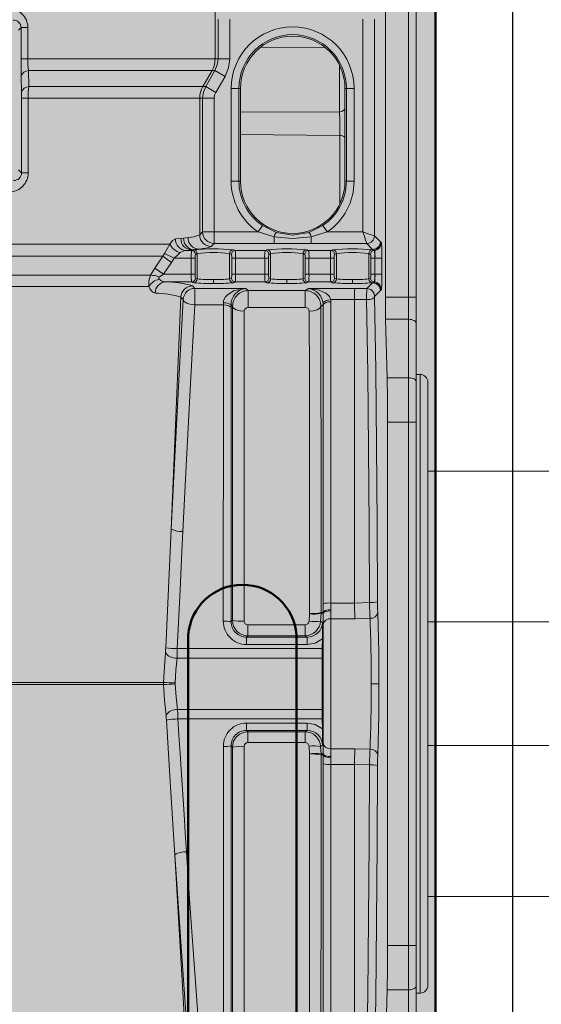
# Model space of a CAD drawing. Units: millimetres. Extents: x 68375 to 97461, y 20535 to 43826.
# Drawn here: x 89982 to 90049, y 40227 to 40355 of the extents above; entities that cross this region are included whole.
import ezdxf

# ---------------------------------------------------------------- set-up
doc = ezdxf.new("R2010")
doc.units = ezdxf.units.MM
doc.header["$LTSCALE"] = 50
doc.layers.get('0').update_dxf_attribs({"color": 1})
doc.layers.get('Defpoints').update_dxf_attribs({"color": 4})
doc.layers.add('0_Konstrukce', color=3, linetype='Continuous')
for name, color, linetype, lineweight in [('0_Koty', 153, 'Continuous', 5), ('0_Obrys', 7, 'Continuous', 50), ('0_Srafa', 8, 'Continuous', 5), ('0_Tenka', 9, 'Continuous', 5)]:
    doc.layers.add(name, color=color, linetype=linetype, lineweight=lineweight)
doc.styles.get("Standard").update_dxf_attribs({"font": 'tahoma.ttf'})
doc.dimstyles.new('PU_25', dxfattribs={"dimscale": 25, "dimtxt": 2.5, "dimasz": 2.5, "dimexe": 1.25, "dimexo": 3, "dimtad": 1, "dimtxsty": 'Standard', "dimcen": 2.5, "dimclrd": 256, "dimclre": 256, "dimclrt": 256, "dimadec": 0, "dimazin": 0, "dimtfac": 1, "dimtmove": 0, "dimatfit": 3, "dimfxl": 1, "dimtfill": 1, "dimlwd": -1, "dimlwe": -1, "dimarcsym": 0})

# ---------------------------------------------------------------- blocks, each defined once
blk = doc.blocks.new('*U60')
at = {"layer": '0_Srafa'}
h = blk.add_hatch(color=252, dxfattribs=at)
h.dxf.hatch_style = 1
h.paths.add_polyline_path([(70, 570), (65, 575), (-65, 575), (-70, 570), (-70, 140), (-65, 135), (65, 135), (70, 140)])
h.paths.add_polyline_path([(60, 175), (60, 145), (-60, 145), (-60, 175)], flags=16)
h.paths.add_polyline_path([(38, 204), (38, 266, -0.928571), (52, 266), (52, 204, -0.928571)], flags=16)
h.paths.add_polyline_path([(-52, 204), (-52, 266, -0.928571), (-38, 266), (-38, 204, -0.928571)], flags=16)
h.paths.add_polyline_path([(38, 444), (38, 506, -0.928571), (52, 506), (52, 444, -0.928571)], flags=16)
h.paths.add_polyline_path([(-52, 444), (-52, 506, -0.928571), (-38, 506), (-38, 444, -0.928571)], flags=16)
h.paths.add_polyline_path([(-60, 535), (-60, 565), (60, 565), (60, 535)], flags=16)
h = blk.add_hatch(color=252, dxfattribs=at)
h.dxf.hatch_style = 1
h.paths.add_polyline_path([(-70, 570), (-70, 140), (-65, 135), (65, 135), (70, 140), (70, 570), (65, 575), (-65, 575)], flags=17)
h.paths.add_polyline_path([(70, 140), (65, 135), (70, 135)])
h = blk.add_hatch(color=252, dxfattribs=at)
h.dxf.hatch_style = 1
h.paths.add_polyline_path([(-70, 570), (-70, 140), (-65, 135), (65, 135), (70, 140), (70, 570), (65, 575), (-65, 575)])
h = blk.add_hatch(color=252, dxfattribs=at)
h.dxf.hatch_style = 1
h.paths.add_polyline_path([(-70, 570), (-70, 140), (-65, 135), (65, 135), (70, 140), (70, 570), (65, 575), (-65, 575)])
h = blk.add_hatch(color=252, dxfattribs=at)
h.dxf.hatch_style = 1
h.paths.add_polyline_path([(-70, 570), (-70, 140), (-65, 135), (65, 135), (70, 140), (70, 570), (65, 575), (-65, 575)])
h = blk.add_hatch(color=252, dxfattribs=at)
h.dxf.hatch_style = 1
h.paths.add_polyline_path([(-38, 506, 1), (-52, 504.96), (-52, 444, 1), (-38, 445.04)])
h.paths.add_polyline_path([(52, 445.04, -1), (38, 444), (38, 504.96, -1), (52, 506)])
h.paths.add_polyline_path([(38, 204, 1), (52, 205.04), (52, 266, 1), (38, 264.96)])
h.paths.add_polyline_path([(-38, 266, 1), (-52, 264.96), (-52, 204, 1), (-38, 205.04)])
for points in [[(-65, 575), (65, 575), (70, 570), (70, 140), (65, 135), (-65, 135), (-70, 140), (-70, 570)], [(-70, 575), (70, 575), (70, 135), (-70, 135)]]:
    blk.add_lwpolyline(points, close=True)
blk.add_lwpolyline([(-52, 266, -0.928571), (-38, 266), (-38, 204, -0.928571), (-52, 204)], format="xyb", close=True)
blk = doc.blocks.new('*D132')
at = {"layer": '0_Koty', "transparency": 16777216}
for p, q in [((90155.36, 40818.96), (90155.36, 39337.8)), ((89765.36, 40069.15), (89765.36, 39337.8)), ((90080.36, 39375.3), (89840.36, 39375.3))]:
    blk.add_line(p, q, dxfattribs=at)
for points in [[(89840.36, 39387.8), (89840.36, 39362.8), (89765.36, 39375.3)], [(90080.36, 39387.8), (90080.36, 39362.8), (90155.36, 39375.3)]]:
    blk.add_solid(points, dxfattribs=at)
at = {"layer": 'Defpoints', "color": 0, "transparency": 16777216}
for p in [(90155.36, 40908.96), (89765.36, 40159.15), (89765.36, 39375.3)]:
    blk.add_point(p, dxfattribs=at)
at = {"layer": '0_Koty', "transparency": 16777216, "insert": (89960.36, 39472.17), "char_height": 75, "attachment_point": 2, "bg_fill": 3, "box_fill_scale": 1.1, "bg_fill_color": 256, "bg_fill_true_color": 13158600, "bg_fill_transparency": 0}
blk.add_mtext('{\\W0.8;390}', dxfattribs=at)

msp = doc.modelspace()

# ---------------------------------------------------------------- block references
at = {"layer": '0_Obrys', "xscale": -1}
msp.add_blockref('*U60', (89965.357, 40009.154), dxfattribs=at)

# ---------------------------------------------------------------- next in the draw order: dimensions: what is measured, and where the dimension line sits
at = {"layer": '0_Koty'}
dim = msp.add_linear_dim(base=(89765.357, 39375.299), p1=(90155.356, 40908.956), p2=(89765.357, 40159.154), angle=180, text='{\\W0.8;<>}', dimstyle='PU_25', override={"dimscale": 30}, dxfattribs=at)
dim.commit()
dim.dimension.update_dxf_attribs({"geometry": '*D132', "text_midpoint": (89960.356, 39433.11)})

# ---------------------------------------------------------------- next in the draw order: linework, layer by layer
at = {"layer": '0_Konstrukce'}
msp.add_lwpolyline([(89905.357, 39959.154), (90045.357, 39959.154), (90045.357, 41409.154), (89905.357, 41409.154)], close=True, dxfattribs=at)
at = {"layer": '0_Tenka'}
for p, q in [((90031.857, 40387.532), (90031.857, 40318.856)), ((90032.857, 40387.532), (90032.857, 40318.856)), ((90028.857, 40318.856), (90028.857, 40384.354)), ((90006.831, 40349.658), (90006.831, 40358.231)), ((90007.215, 40349.658), (90007.215, 40354.782)), ((90008.715, 40354.782), (90008.715, 40349.658)), ((90025.941, 40327.28), (90025.941, 40354.782)), ((90027.44, 40354.782), (90027.44, 40326.781)), ((89981.721, 40353.719), (89981.373, 40353.371)), ((89981.721, 40349.658), (89981.721, 40353.719)), ((89981.721, 40353.719), (89982.592, 40353.719)), ((89982.592, 40353.719), (89982.592, 40349.658)), ((90032.857, 40352.354), (90032.86, 40352.354)), ((90012.767, 40351.187), (90021.032, 40351.137)), ((89982.592, 40349.658), (89981.721, 40349.658)), ((89982.592, 40349.658), (90006.831, 40349.658)), ((90007.215, 40349.658), (90006.831, 40349.658)), ((90007.215, 40349.658), (90008.715, 40349.658)), ((89982.69, 40348.158), (89982.719, 40346.086)), ((90006.43, 40348.158), (89982.69, 40348.158)), ((90005.234, 40346.086), (90006.43, 40348.158)), ((90005.616, 40346.086), (90006.813, 40348.158)), ((90006.43, 40348.158), (90006.813, 40348.158)), ((90006.813, 40348.158), (90008.111, 40347.408)), ((90022.909, 40348.822), (90022.909, 40342.836)), ((89981.792, 40345.341), (89981.745, 40347.413)), ((90008.111, 40347.408), (90006.914, 40345.336)), ((89982.719, 40346.086), (90005.234, 40346.086)), ((90005.234, 40346.086), (90005.616, 40346.086)), ((90005.616, 40346.086), (90006.914, 40345.336)), ((90008.908, 40333.854), (90008.908, 40345.854)), ((90008.908, 40345.854), (90009.906, 40345.854)), ((90009.906, 40345.854), (90009.906, 40333.854)), ((90010.108, 40345.854), (90009.906, 40345.854)), ((90010.108, 40345.854), (90010.108, 40333.854)), ((90023.807, 40345.854), (90023.63, 40345.854)), ((90023.63, 40333.854), (90023.63, 40345.854)), ((90024.806, 40345.854), (90023.807, 40345.854)), ((90023.807, 40333.854), (90023.807, 40345.854)), ((90024.806, 40345.854), (90024.806, 40333.854)), ((89981.8, 40334.91), (89981.8, 40344.586)), ((89981.8, 40344.586), (89982.637, 40344.586)), ((89982.637, 40344.586), (89982.637, 40334.91)), ((90004.833, 40344.586), (89982.637, 40344.586)), ((90004.833, 40326.899), (90004.833, 40344.586)), ((90004.833, 40344.586), (90005.214, 40344.586)), ((90005.214, 40327.28), (90005.214, 40344.586)), ((90005.214, 40344.586), (90006.713, 40344.586)), ((90006.713, 40344.586), (90006.713, 40327.28)), ((90010.108, 40342.778), (90022.909, 40342.836)), ((90022.944, 40339.776), (90010.108, 40339.867)), ((90022.944, 40339.776), (90022.944, 40330.995)), ((89981.8, 40334.91), (89981.373, 40335.337)), ((89981.8, 40334.91), (89982.637, 40334.91)), ((90008.908, 40333.854), (90009.906, 40333.854)), ((90009.906, 40333.854), (90010.108, 40333.854)), ((90023.63, 40333.854), (90023.807, 40333.854)), ((90024.806, 40333.854), (90023.807, 40333.854)), ((90012.388, 40327.28), (90012.949, 40328.106)), ((90014.753, 40327.218), (90012.949, 40328.106)), ((90020.764, 40328.106), (90018.96, 40327.218)), ((90020.764, 40328.106), (90021.326, 40327.28)), ((90001.689, 40326.387), (90002.398, 40326.451)), ((90002.398, 40326.451), (90002.756, 40326.463)), ((90002.756, 40326.463), (90003.336, 40326.555)), ((90004.833, 40326.899), (90005.214, 40327.28)), ((90006.713, 40327.28), (90005.214, 40327.28)), ((90006.713, 40325.781), (90006.713, 40327.28)), ((90006.713, 40327.28), (90012.388, 40327.28)), ((90012.388, 40327.28), (90014.451, 40326.672)), ((90014.451, 40326.672), (90014.451, 40325.781)), ((90019.262, 40326.672), (90021.326, 40327.28)), ((90019.262, 40326.672), (90019.262, 40325.781)), ((90021.326, 40327.28), (90025.941, 40327.28)), ((90027.44, 40326.781), (90028.206, 40326.015)), ((89968.827, 40325.697), (90000.974, 40325.697)), ((90003.805, 40324.952), (90003.069, 40324.888)), ((90003.069, 40324.888), (90003.782, 40324.888)), ((90003.782, 40324.888), (90004.015, 40324.991)), ((90003.904, 40324.99), (90003.805, 40324.952)), ((90006.713, 40325.781), (90006.332, 40325.4)), ((90014.451, 40325.781), (90006.713, 40325.781)), ((90009.199, 40324.991), (90009.431, 40324.888)), ((90009.431, 40324.888), (90013.282, 40324.888)), ((90013.282, 40324.888), (90013.515, 40324.991)), ((90019.262, 40325.781), (90014.451, 40325.781)), ((90018.699, 40324.991), (90018.931, 40324.888)), ((90018.931, 40324.888), (90021.782, 40324.888)), ((90026.441, 40325.781), (90019.262, 40325.781)), ((90021.782, 40324.888), (90022.015, 40324.991)), ((90027.207, 40325.016), (90026.441, 40325.781)), ((90027.199, 40324.991), (90027.431, 40324.888)), ((90027.331, 40324.989), (90027.207, 40325.016)), ((90027.331, 40324.989), (90027.474, 40324.888)), ((90027.474, 40324.888), (90027.431, 40324.888)), ((90028.206, 40326.015), (90028.233, 40325.984)), ((90028.233, 40325.984), (90028.334, 40325.877)), ((90032.858, 40325.68), (90032.857, 40325.68)), ((90000.068, 40324.135), (89968.867, 40324.135)), ((89999.02, 40322.601), (90000.068, 40324.135)), ((90000.068, 40324.135), (90000.297, 40324.491)), ((90000.068, 40324.135), (90001.206, 40323.353)), ((90001.52, 40323.888), (90000.297, 40324.491)), ((90001.52, 40323.888), (90001.206, 40323.353)), ((90001.52, 40323.888), (90003.744, 40323.888)), ((90003.744, 40321.82), (90003.744, 40323.888)), ((90003.744, 40323.888), (90004.243, 40323.888)), ((90004.243, 40323.888), (90004.243, 40321.82)), ((90004.28, 40324.388), (90004.513, 40324.492)), ((90004.513, 40321.216), (90004.513, 40324.492)), ((90008.7, 40324.492), (90008.7, 40321.216)), ((90008.7, 40324.492), (90008.933, 40324.388)), ((90008.971, 40321.82), (90008.971, 40323.888)), ((90008.971, 40323.888), (90009.469, 40323.888)), ((90009.469, 40323.888), (90013.244, 40323.888)), ((90009.469, 40323.888), (90009.469, 40321.82)), ((90013.244, 40321.82), (90013.244, 40323.888)), ((90013.244, 40323.888), (90013.743, 40323.888)), ((90013.743, 40323.888), (90013.743, 40321.82)), ((90013.78, 40324.388), (90014.013, 40324.492)), ((90014.013, 40321.216), (90014.013, 40324.492)), ((90018.2, 40324.492), (90018.2, 40321.216)), ((90018.2, 40324.492), (90018.433, 40324.388)), ((90018.471, 40321.82), (90018.471, 40323.888)), ((90018.471, 40323.888), (90018.969, 40323.888)), ((90018.969, 40323.888), (90018.969, 40321.82)), ((90018.969, 40323.888), (90021.744, 40323.888)), ((90021.744, 40321.82), (90021.744, 40323.888)), ((90021.744, 40323.888), (90022.243, 40323.888)), ((90022.243, 40323.888), (90022.243, 40321.82)), ((90022.28, 40324.388), (90022.513, 40324.492)), ((90022.513, 40321.216), (90022.513, 40324.492)), ((90026.7, 40324.492), (90026.7, 40321.216)), ((90026.7, 40324.492), (90026.933, 40324.388)), ((90026.971, 40323.888), (90026.971, 40321.82)), ((90027.469, 40323.888), (90026.971, 40323.888)), ((90027.469, 40323.888), (90027.469, 40321.82)), ((90027.507, 40323.888), (90027.469, 40323.888)), ((90027.507, 40323.888), (90028.401, 40323.888)), ((90027.507, 40321.82), (90027.507, 40323.888)), ((90028.401, 40323.888), (90028.401, 40321.82)), ((89998.476, 40321.675), (89999.02, 40322.601)), ((89999.02, 40322.601), (90000.15, 40321.82)), ((90001.206, 40323.353), (90000.15, 40321.82)), ((89968.914, 40321.675), (89998.476, 40321.675)), ((90000.15, 40321.82), (89999.605, 40321.449)), ((90003.744, 40321.82), (90000.15, 40321.82)), ((90004.243, 40321.82), (90003.744, 40321.82)), ((90004.513, 40321.216), (90004.28, 40321.32)), ((90006.607, 40320.633), (90006.607, 40321.133)), ((90008.933, 40321.32), (90008.7, 40321.216)), ((90009.469, 40321.82), (90008.971, 40321.82)), ((90013.244, 40321.82), (90009.469, 40321.82)), ((90013.743, 40321.82), (90013.244, 40321.82)), ((90014.013, 40321.216), (90013.78, 40321.32)), ((90016.107, 40320.633), (90016.107, 40321.133)), ((90018.433, 40321.32), (90018.2, 40321.216)), ((90018.969, 40321.82), (90018.471, 40321.82)), ((90021.744, 40321.82), (90018.969, 40321.82)), ((90022.243, 40321.82), (90021.744, 40321.82)), ((90022.513, 40321.216), (90022.28, 40321.32)), ((90024.607, 40321.133), (90024.607, 40320.633)), ((90026.933, 40321.32), (90026.7, 40321.216)), ((90027.469, 40321.82), (90026.971, 40321.82)), ((90027.507, 40321.82), (90027.469, 40321.82)), ((90027.507, 40321.82), (90028.401, 40321.82)), ((89998.262, 40320.237), (89968.9, 40320.237)), ((90003.782, 40320.82), (90000.432, 40320.82)), ((90004.015, 40320.717), (90003.782, 40320.82)), ((90003.9, 40320.306), (90004.211, 40319.981)), ((90004.211, 40319.981), (90010.808, 40319.981)), ((90004.211, 40319.843), (90004.211, 40319.981)), ((90004.211, 40317.851), (90004.211, 40319.843)), ((90009.431, 40320.82), (90009.199, 40320.717)), ((90013.282, 40320.82), (90009.431, 40320.82)), ((90010.808, 40319.981), (90011.098, 40319.695)), ((90013.515, 40320.717), (90013.282, 40320.82)), ((90018.493, 40319.695), (90018.888, 40319.955)), ((90018.931, 40320.82), (90018.699, 40320.717)), ((90018.888, 40319.955), (90024.892, 40319.955)), ((90021.782, 40320.82), (90018.931, 40320.82)), ((90022.015, 40320.717), (90021.782, 40320.82)), ((90024.892, 40319.955), (90026.467, 40319.953)), ((90026.467, 40319.953), (90027.207, 40320.692)), ((90026.623, 40319.94), (90026.467, 40319.953)), ((90027.431, 40320.82), (90027.199, 40320.717)), ((90027.207, 40320.692), (90027.331, 40320.719)), ((90027.474, 40320.82), (90027.331, 40320.719)), ((90027.474, 40320.82), (90027.431, 40320.82)), ((90028.334, 40319.831), (90028.233, 40319.724)), ((90002.402, 40318.868), (90001.164, 40288.858)), ((90002.713, 40318.544), (90002.402, 40318.868)), ((90011.098, 40319.695), (90018.493, 40319.695)), ((90011.098, 40317.526), (90011.098, 40319.695)), ((90018.493, 40319.695), (90018.493, 40317.526)), ((90021.787, 40318.529), (90021.8, 40318.253)), ((90024.857, 40318.529), (90021.787, 40318.529)), ((90024.857, 40318.529), (90024.857, 40279.293)), ((90026.432, 40318.527), (90024.857, 40318.529)), ((90028.206, 40319.693), (90027.466, 40318.953)), ((90028.233, 40319.724), (90028.206, 40319.693)), ((90028.857, 40318.856), (90031.857, 40318.856)), ((90031.857, 40318.856), (90031.857, 40315.988)), ((90032.857, 40318.856), (90031.857, 40318.856)), ((90032.857, 40318.856), (90032.857, 40315.414)), ((90007.892, 40317.851), (90004.211, 40317.851)), ((90007.893, 40318.104), (90007.892, 40317.851)), ((90008.894, 40317.447), (90008.892, 40317.869)), ((90009.091, 40317.673), (90008.892, 40317.869)), ((90018.493, 40317.526), (90011.098, 40317.526)), ((90020.802, 40317.853), (90020.503, 40317.657)), ((90020.791, 40318.034), (90020.802, 40317.853)), ((90029.073, 40308.437), (90028.888, 40315.988)), ((90031.857, 40315.988), (90028.888, 40315.988)), ((90031.857, 40315.988), (90031.857, 40308.437)), ((90032.857, 40315.414), (90032.857, 40307.863)), ((90032.857, 40313.88), (90032.858, 40313.88)), ((90029.073, 40308.437), (90031.857, 40308.437)), ((90031.857, 40308.437), (90031.857, 40302.701)), ((90033.357, 40308.854), (90032.857, 40308.854)), ((90033.357, 40268.78), (90033.357, 40308.845)), ((90032.857, 40307.863), (90032.857, 40302.701)), ((90034.357, 40307.854), (90034.357, 40268.854)), ((90029.136, 40235.007), (90029.136, 40302.701)), ((90029.136, 40302.701), (90031.857, 40302.701)), ((90031.857, 40302.701), (90031.857, 40235.007)), ((90032.857, 40302.701), (90031.857, 40302.701)), ((90032.857, 40302.701), (90032.857, 40235.007)), ((90033.357, 40287.532), (90033.357, 40296.354)), ((90122.257, 40296.354), (90034.357, 40296.354)), ((90020.807, 40279.208), (90020.816, 40278.054)), ((90021.815, 40278.428), (90021.805, 40279.293)), ((90021.805, 40279.293), (90024.857, 40279.293)), ((90026.807, 40279.355), (90024.857, 40279.293)), ((90018.977, 40276.93), (90019.038, 40277.911)), ((90019.038, 40277.911), (90019.039, 40277.946)), ((90020.472, 40276.956), (90020.531, 40277.922)), ((90020.531, 40277.922), (90020.537, 40278.065)), ((90020.531, 40277.922), (90020.816, 40277.91)), ((90020.816, 40278.054), (90020.537, 40278.065)), ((90020.816, 40278.054), (90020.816, 40277.91)), ((90021.811, 40278.266), (90021.815, 40278.428)), ((90009.069, 40277.065), (90008.89, 40276.886)), ((90020.734, 40276.78), (90020.472, 40276.956)), ((90024.909, 40277.267), (90021.782, 40277.267)), ((90026.867, 40277.316), (90024.909, 40277.267)), ((90034.357, 40260.854), (90034.357, 40276.854)), ((90034.357, 40276.854), (90106.357, 40276.854)), ((90011.066, 40275.069), (90011.066, 40276.464)), ((90011.066, 40276.464), (90018.479, 40276.464)), ((90018.479, 40275.069), (90018.479, 40276.464)), ((90011.066, 40275.069), (90010.883, 40274.886)), ((90010.883, 40273.93), (90010.883, 40274.886)), ((90018.745, 40274.886), (90010.883, 40274.886)), ((90018.479, 40275.069), (90011.066, 40275.069)), ((90018.479, 40275.069), (90018.745, 40274.886)), ((90018.745, 40274.886), (90018.745, 40273.93)), ((90020.668, 40273.397), (90020.7, 40274.664)), ((90001.936, 40273.397), (90020.668, 40273.397)), ((90018.745, 40273.93), (90010.883, 40273.93)), ((90020.659, 40272.183), (90001.898, 40272.183)), ((89968.963, 40269.036), (90000.157, 40269.036)), ((90000.157, 40269.036), (90000.154, 40268.912)), ((90000.154, 40268.912), (90000.159, 40268.739)), ((90001.647, 40268.954), (90001.648, 40268.83)), ((90000.159, 40268.739), (89968.963, 40268.739)), ((90027.018, 40268.854), (90028.017, 40268.854)), ((90033.357, 40268.78), (90033.357, 40228.867)), ((90034.357, 40268.854), (90034.357, 40229.854)), ((90001.969, 40265.525), (90020.659, 40265.525)), ((90020.668, 40264.311), (90002.017, 40264.311)), ((90010.883, 40263.778), (90018.745, 40263.778)), ((90010.883, 40263.778), (90010.883, 40262.822)), ((90018.745, 40262.822), (90018.745, 40263.778)), ((90020.7, 40263.045), (90020.668, 40264.311)), ((90010.883, 40262.822), (90018.745, 40262.822)), ((90010.883, 40262.822), (90011.066, 40262.639)), ((90011.066, 40262.639), (90018.479, 40262.639)), ((90011.066, 40261.244), (90011.066, 40262.639)), ((90018.745, 40262.822), (90018.479, 40262.639)), ((90018.479, 40262.639), (90018.479, 40261.244)), ((90018.479, 40261.244), (90011.066, 40261.244)), ((90008.89, 40260.822), (90009.069, 40260.644)), ((90019.038, 40259.797), (90018.977, 40260.778)), ((90020.472, 40260.752), (90020.734, 40260.928)), ((90020.531, 40259.786), (90020.472, 40260.752)), ((90021.782, 40260.441), (90024.909, 40260.441)), ((90026.867, 40260.392), (90024.909, 40260.441)), ((90106.357, 40260.854), (90034.357, 40260.854)), ((90019.039, 40259.762), (90019.038, 40259.797)), ((90020.816, 40259.798), (90020.531, 40259.786)), ((90020.537, 40259.643), (90020.531, 40259.786)), ((90020.537, 40259.643), (90020.816, 40259.654)), ((90020.816, 40259.654), (90020.807, 40258.5)), ((90020.816, 40259.798), (90020.816, 40259.654)), ((90021.805, 40258.415), (90021.815, 40259.28)), ((90021.815, 40259.28), (90021.811, 40259.442)), ((90024.857, 40258.415), (90021.805, 40258.415)), ((90026.807, 40258.353), (90024.857, 40258.415)), ((90024.857, 40258.415), (90024.857, 40219.179)), ((90033.357, 40241.354), (90033.357, 40254.014)), ((90003.241, 40218.82), (90001.634, 40246.707)), ((90034.357, 40241.354), (90122.257, 40241.354)), ((90029.136, 40235.007), (90031.857, 40235.007)), ((90031.857, 40235.007), (90031.857, 40229.271)), ((90032.857, 40235.007), (90031.857, 40235.007)), ((90032.857, 40235.007), (90032.857, 40229.845)), ((90032.857, 40229.845), (90032.857, 40222.294)), ((90028.888, 40221.72), (90029.073, 40229.271)), ((90029.073, 40229.271), (90031.857, 40229.271)), ((90031.857, 40229.271), (90031.857, 40221.72)), ((90032.857, 40228.854), (90033.357, 40228.854))]:
    msp.add_line(p, q, dxfattribs=at)
at = {"layer": '0_Tenka', "flags": 128}
for points in [[(89981.745, 40347.413), (89981.727, 40348.499), (89981.721, 40349.658)], [(89982.592, 40349.658), (89982.616, 40348.885), (89982.69, 40348.158)], [(90006.813, 40348.158), (90007.115, 40348.89), (90007.215, 40349.658)], [(90008.715, 40349.658), (90008.561, 40348.493), (90008.111, 40347.408)], [(89981.8, 40344.586), (89981.798, 40344.977), (89981.792, 40345.341)], [(89982.637, 40344.586), (89982.657, 40345.352), (89982.719, 40346.086)], [(90005.214, 40344.586), (90005.314, 40345.354), (90005.616, 40346.086)], [(90006.914, 40345.336), (90006.764, 40344.974), (90006.713, 40344.586)], [(90000.974, 40325.697), (90001.317, 40326.195), (90001.689, 40326.387)], [(90014.451, 40326.672), (90016.854, 40326.445), (90019.262, 40326.672)], [(90018.96, 40327.218), (90016.854, 40326.885), (90014.753, 40327.218)], [(90026.441, 40325.781), (90026.401, 40325.899), (90026.294, 40326.222), (90026.134, 40326.704), (90025.941, 40327.28)], [(90027.44, 40326.781), (90027.322, 40326.821), (90027, 40326.928), (90026.518, 40327.088), (90025.941, 40327.28)], [(90004.779, 40325.056), (90004.17, 40325.025), (90003.904, 40324.99)], [(90006.332, 40325.4), (90005.854, 40325.226), (90004.779, 40325.056)], [(90002.327, 40324.612), (90001.961, 40324.282), (90001.52, 40323.888)], [(89998.262, 40320.237), (89998.249, 40320.955), (89998.476, 40321.675)], [(89999.591, 40321.162), (89999.942, 40320.93), (90000.432, 40320.82)], [(90010.808, 40319.981), (90009.304, 40319.692), (90008.421, 40319.164), (90008.17, 40318.891), (90008.002, 40318.608), (90007.918, 40318.355), (90007.893, 40318.104)], [(90021.787, 40318.529), (90021.728, 40318.721), (90021.618, 40318.916), (90021.422, 40319.14), (90021.147, 40319.355), (90020.278, 40319.748), (90018.888, 40319.955)], [(90001.164, 40288.858), (90001.66, 40299.011), (90002.178, 40308.934), (90002.713, 40318.544)], [(90004.211, 40317.851), (90003.853, 40317.886), (90003.558, 40317.945), (90003.159, 40318.083), (90002.966, 40318.19), (90002.827, 40318.306), (90002.713, 40318.544)], [(90021.787, 40318.529), (90021.425, 40318.472), (90021.248, 40318.419), (90021.09, 40318.353), (90020.961, 40318.277), (90020.867, 40318.195), (90020.791, 40318.034)], [(90026.432, 40318.527), (90026.675, 40318.539), (90026.876, 40318.569), (90027.15, 40318.651), (90027.285, 40318.719), (90027.382, 40318.794), (90027.466, 40318.953)], [(90026.807, 40279.355), (90026.759, 40289.341), (90026.681, 40299.251), (90026.572, 40309.007), (90026.432, 40318.527)], [(90027.466, 40318.953), (90027.605, 40309.467), (90027.714, 40299.67), (90027.793, 40289.637), (90027.841, 40279.445)], [(90028.888, 40315.988), (90028.865, 40317.352), (90028.857, 40318.856)], [(90004.211, 40317.851), (90003.64, 40307.69), (90003.123, 40297.877), (90002.662, 40288.542)], [(90007.891, 40276.953), (90007.891, 40287.495), (90007.892, 40297.883), (90007.892, 40308.03), (90007.892, 40317.851)], [(90007.892, 40317.851), (90008.253, 40317.823), (90008.587, 40317.734), (90008.812, 40317.597), (90008.894, 40317.447)], [(90008.89, 40276.886), (90008.891, 40287.34), (90008.891, 40297.64), (90008.892, 40307.705), (90008.894, 40317.447)], [(90009.091, 40317.673), (90009.082, 40307.959), (90009.075, 40297.88), (90009.071, 40287.564), (90009.069, 40277.065)], [(90010.59, 40317.034), (90010.05, 40317.079), (90009.55, 40317.22), (90009.212, 40317.436), (90009.091, 40317.673)], [(90020.503, 40317.657), (90020.374, 40317.424), (90020.035, 40317.212), (90019.54, 40317.074), (90019.006, 40317.03)], [(90020.537, 40278.065), (90020.533, 40288.308), (90020.526, 40298.381), (90020.517, 40308.191), (90020.503, 40317.657)], [(90021.8, 40318.253), (90021.444, 40318.225), (90021.114, 40318.137), (90020.888, 40318.002), (90020.802, 40317.853)], [(90020.802, 40317.853), (90020.804, 40308.57), (90020.805, 40298.987), (90020.806, 40289.174), (90020.807, 40279.208)], [(90021.8, 40318.253), (90021.802, 40309.464), (90021.804, 40300.013), (90021.805, 40289.938), (90021.805, 40279.293)], [(90010.59, 40317.034), (90010.581, 40308.032), (90010.575, 40298.314), (90010.57, 40287.932), (90010.568, 40276.956)], [(90019.039, 40277.946), (90019.035, 40288.659), (90019.028, 40298.784), (90019.018, 40308.255), (90019.006, 40317.03)], [(90032.857, 40315.414), (90032.837, 40315.526), (90032.78, 40315.634), (90032.688, 40315.733), (90032.564, 40315.82), (90032.412, 40315.891), (90032.239, 40315.944), (90032.052, 40315.977), (90031.857, 40315.988)], [(90029.136, 40302.701), (90029.12, 40305.708), (90029.073, 40308.437)], [(90032.857, 40307.863), (90032.837, 40307.975), (90032.78, 40308.083), (90032.688, 40308.182), (90032.564, 40308.269), (90032.412, 40308.34), (90032.239, 40308.393), (90032.052, 40308.426), (90031.857, 40308.437)], [(90000.442, 40273.518), (90000.796, 40281.178), (90001.164, 40288.858)], [(90002.662, 40288.542), (90002.537, 40285.974), (90002.295, 40280.996), (90001.936, 40273.397)], [(90027.841, 40279.445), (90027.849, 40278.693), (90027.866, 40278.085)], [(90020.816, 40278.054), (90020.9, 40278.189), (90021.126, 40278.313), (90021.457, 40278.397), (90021.815, 40278.428)], [(90020.816, 40277.91), (90020.907, 40278.056), (90021.134, 40278.18), (90021.46, 40278.253), (90021.811, 40278.266)], [(90021.782, 40277.267), (90021.786, 40277.749), (90021.811, 40278.266)], [(90020.785, 40276.554), (90020.796, 40274.962), (90020.803, 40273.088), (90020.806, 40271.024), (90020.807, 40268.85), (90020.806, 40266.68), (90020.803, 40264.616), (90020.796, 40262.741), (90020.785, 40261.155)], [(90021.782, 40277.267), (90021.793, 40275.882), (90021.8, 40274.017), (90021.804, 40271.655), (90021.806, 40268.85), (90021.804, 40266.048), (90021.8, 40263.688), (90021.793, 40261.825), (90021.782, 40260.441)], [(90020.7, 40274.664), (90019.791, 40274.121), (90018.745, 40273.93)], [(90000.157, 40269.036), (90000.265, 40271.033), (90000.404, 40272.911)], [(90000.404, 40272.911), (90000.425, 40273.205), (90000.442, 40273.518)], [(90001.898, 40272.183), (90001.919, 40272.783), (90001.936, 40273.397)], [(90020.659, 40272.183), (90020.659, 40272.777), (90020.668, 40273.397)], [(90001.898, 40272.183), (90001.756, 40270.618), (90001.647, 40268.954)], [(90000.477, 40264.773), (90000.302, 40266.707), (90000.159, 40268.739)], [(90001.648, 40268.83), (90001.791, 40267.137), (90001.969, 40265.525)], [(90001.969, 40265.525), (90001.996, 40264.919), (90002.017, 40264.311)], [(90020.668, 40264.311), (90020.659, 40264.931), (90020.659, 40265.525)], [(90000.524, 40264.166), (90000.502, 40264.478), (90000.477, 40264.773)], [(90001.634, 40246.707), (90001.073, 40255.461), (90000.524, 40264.166)], [(90002.017, 40264.311), (90002.146, 40262.241), (90002.299, 40259.846), (90002.476, 40257.13), (90002.687, 40253.905), (90002.86, 40251.271), (90002.975, 40249.514), (90003.129, 40247.114)], [(90018.745, 40263.778), (90019.791, 40263.588), (90020.7, 40263.045)], [(90007.894, 40219.857), (90007.894, 40229.679), (90007.893, 40239.825), (90007.893, 40250.213), (90007.892, 40260.755)], [(90008.894, 40220.261), (90008.892, 40230.002), (90008.891, 40240.063), (90008.891, 40250.366), (90008.89, 40260.822)], [(90009.069, 40260.644), (90009.071, 40250.131), (90009.075, 40239.785), (90009.082, 40229.736), (90009.091, 40220.035)], [(90010.568, 40260.751), (90010.57, 40249.776), (90010.575, 40239.393), (90010.581, 40229.676), (90010.59, 40220.674)], [(90020.785, 40261.155), (90020.787, 40260.624), (90020.816, 40259.798)], [(90021.811, 40259.442), (90021.786, 40259.959), (90021.782, 40260.441)], [(90019.006, 40220.678), (90019.018, 40229.46), (90019.028, 40238.935), (90019.035, 40249.058), (90019.039, 40259.762)], [(90020.503, 40220.051), (90020.517, 40229.519), (90020.526, 40239.333), (90020.533, 40249.402), (90020.537, 40259.643)], [(90020.816, 40259.798), (90020.907, 40259.652), (90021.134, 40259.528), (90021.46, 40259.455), (90021.811, 40259.442)], [(90020.816, 40259.654), (90020.9, 40259.519), (90021.126, 40259.395), (90021.457, 40259.311), (90021.815, 40259.28)], [(90027.866, 40259.623), (90027.849, 40259.014), (90027.841, 40258.263)], [(90020.807, 40258.5), (90020.806, 40248.535), (90020.805, 40238.725), (90020.804, 40229.139), (90020.802, 40219.855)], [(90021.805, 40258.415), (90021.805, 40247.758), (90021.804, 40237.678), (90021.802, 40228.232), (90021.8, 40219.456)], [(90026.432, 40219.181), (90026.572, 40228.701), (90026.681, 40238.457), (90026.759, 40248.368), (90026.807, 40258.353)], [(90027.841, 40258.263), (90027.793, 40248.071), (90027.714, 40238.038), (90027.605, 40228.241), (90027.466, 40218.755)], [(90003.542, 40219.139), (90002.894, 40228.088), (90002.256, 40237.313), (90001.632, 40246.749)], [(90003.129, 40247.114), (90003.534, 40241.021), (90003.987, 40234.409), (90004.489, 40227.332), (90005.039, 40219.857)], [(90029.073, 40229.271), (90029.12, 40232), (90029.136, 40235.007)], [(90032.857, 40229.845), (90032.837, 40229.733), (90032.78, 40229.625), (90032.688, 40229.526), (90032.564, 40229.439), (90032.412, 40229.368), (90032.239, 40229.315), (90032.052, 40229.282), (90031.857, 40229.271)]]:
    msp.add_lwpolyline(points, dxfattribs=at)
at = {"layer": '0_Tenka'}
for centre, radius, start, end in [((89980.165, 40353.745), 2.426, 359.40469, 90.27426), ((89980.749, 40353.711), 0.972, 0.46644, 93.76434), ((90016.857, 40345.854), 7.949, 0, 180), ((90016.857, 40345.854), 6.95, 0, 180), ((90016.869, 40345.854), 6.761, 0.00008, 179.99992), ((90003.83, 40349.658), 3.001, 330.01651, 0.00095), ((89982.756, 40347.103), 1.057, 93.57049, 162.93852), ((89982.796, 40345.041), 1.048, 94.19579, 163.34346), ((90007.834, 40344.586), 3.001, 150.01651, 180.00095), ((90022.941, 40343.701), 0.866, 267.84831, 322.70858), ((89997.095, 40341.012), 25.879, 357.26334, 4.04087), ((90022.989, 40338.822), 0.955, 47.83051, 92.71463), ((89980.214, 40334.884), 2.423, 269.68701, 0.62381), ((89980.829, 40334.919), 0.971, 265.99801, 359.49607), ((90016.857, 40333.854), 7.949, 180, 235.7904), ((90016.857, 40333.854), 6.95, 180, 235.7904), ((90016.869, 40333.854), 6.761, 180.00008, 359.99992), ((90016.857, 40333.854), 6.95, 304.2096, 0), ((90016.857, 40333.854), 7.949, 304.2096, 0), ((90003.155, 40326.352), 1.467, 178.63545, 266.61546), ((90003.874, 40326.427), 1.476, 179.04296, 267.31237), ((90004.23, 40326.428), 1.475, 178.6389, 257.19993), ((90003.127, 40330.897), 4.347, 272.75597, 293.09823), ((90004.824, 40326.544), 1.488, 179.55412, 268.23258), ((90006.334, 40326.901), 1.501, 180.0817, 269.91831), ((90006.715, 40327.283), 1.501, 180.0817, 269.91831), ((90015.624, 40326.38), 1.208, 136.11321, 166.04358), ((90018.09, 40326.38), 1.208, 13.95642, 43.88679), ((90026.44, 40326.782), 1.001, 270.08169, 359.91831), ((90014.604, 40317.251), 16.035, 148.21359, 153.15587), ((90002.726, 40326.495), 1.925, 204.49454, 258.03049), ((90003.117, 40323.622), 1.267, 92.19442, 128.61342), ((90009.457, 40324.173), 5.72, 172.82021, 182.85026), ((90003.78, 40324.387), 0.501, 0.1126, 89.74727), ((90006.607, 40291.494), 33.597, 85.57515, 94.42485), ((90004.012, 40324.491), 0.501, 0.1126, 89.74727), ((90009.201, 40324.491), 0.501, 90.25273, 179.8874), ((90009.433, 40324.387), 0.501, 90.25273, 179.8874), ((90002.845, 40324.138), 6.629, 357.83842, 6.49111), ((90018.957, 40324.173), 5.72, 172.82021, 182.85026), ((90013.28, 40324.387), 0.501, 0.1126, 89.74727), ((90016.107, 40291.494), 33.597, 85.57515, 94.42485), ((90013.512, 40324.491), 0.501, 0.1126, 89.74727), ((90018.701, 40324.491), 0.501, 90.25273, 179.8874), ((90018.933, 40324.387), 0.501, 90.25273, 179.8874), ((90012.345, 40324.138), 6.629, 357.83842, 6.49111), ((90027.457, 40324.173), 5.72, 172.82021, 182.85026), ((90021.78, 40324.387), 0.501, 0.1126, 89.74727), ((90024.607, 40291.494), 33.597, 85.57515, 94.42485), ((90022.012, 40324.491), 0.501, 0.1126, 89.74727), ((90027.201, 40324.491), 0.501, 90.25273, 179.8874), ((90027.433, 40324.387), 0.501, 90.25273, 179.8874), ((90027.205, 40326.016), 1.001, 270.08169, 359.91831), ((90027.229, 40325.987), 1.003, 275.80748, 359.79197), ((90020.845, 40324.138), 6.629, 357.83842, 6.49111), ((90027.332, 40325.88), 1.002, 278.12011, 359.85798), ((90021.036, 40324.175), 6.477, 357.46683, 6.32101), ((90012.781, 40324.358), 15.628, 358.27685, 5.57718), ((90006.01, 40324.006), 1.771, 167.54265, 183.81062), ((90006.607, 40306.706), 17.909, 83.28656, 96.71344), ((90007.232, 40324.008), 1.743, 356.05631, 12.59041), ((90015.51, 40324.006), 1.771, 167.54265, 183.81062), ((90016.107, 40306.706), 17.909, 83.28656, 96.71344), ((90016.732, 40324.008), 1.743, 356.05631, 12.59041), ((90024.01, 40324.006), 1.771, 167.54265, 183.81062), ((90024.607, 40306.706), 17.909, 83.28656, 96.71344), ((90025.232, 40324.008), 1.743, 356.05631, 12.59041), ((89999.988, 40319.175), 2.026, 101.30754, 148.39672), ((89998.601, 40319.361), 2.317, 64.3102, 93.08146), ((89999.698, 40321.301), 0.176, 122.04541, 232.25724), ((90010.368, 40321.57), 6.629, 177.83842, 186.49111), ((90003.78, 40321.321), 0.501, 270.25273, 359.8874), ((90004.012, 40321.217), 0.501, 270.25273, 359.8874), ((90005.981, 40321.7), 1.743, 176.05631, 192.59041), ((90006.032, 40332.993), 11.874, 262.64861, 272.77214), ((90007.106, 40334.875), 13.752, 267.92053, 276.65872), ((90009.201, 40321.217), 0.501, 180.1126, 269.74727), ((90007.204, 40321.702), 1.771, 347.54265, 3.81062), ((90009.433, 40321.321), 0.501, 180.1126, 269.74727), ((90003.756, 40321.535), 5.72, 352.82021, 2.85026), ((90019.868, 40321.57), 6.629, 177.83842, 186.49111), ((90013.28, 40321.321), 0.501, 270.25273, 359.8874), ((90013.512, 40321.217), 0.501, 270.25273, 359.8874), ((90015.481, 40321.7), 1.743, 176.05631, 192.59041), ((90015.532, 40332.993), 11.874, 262.64861, 272.77214), ((90016.606, 40334.875), 13.752, 267.92053, 276.65872), ((90018.701, 40321.217), 0.501, 180.1126, 269.74727), ((90016.704, 40321.702), 1.771, 347.54265, 3.81062), ((90018.933, 40321.321), 0.501, 180.1126, 269.74727), ((90013.256, 40321.535), 5.72, 352.82021, 2.85026), ((90028.368, 40321.57), 6.629, 177.83842, 186.49111), ((90021.78, 40321.321), 0.501, 270.25273, 359.8874), ((90022.012, 40321.217), 0.501, 270.25273, 359.8874), ((90023.981, 40321.7), 1.743, 176.05631, 192.59041), ((90024.032, 40332.993), 11.874, 262.64861, 272.77214), ((90025.106, 40334.875), 13.752, 267.92053, 276.65872), ((90027.201, 40321.217), 0.501, 180.1126, 269.74727), ((90025.204, 40321.702), 1.771, 347.54265, 3.81062), ((90027.433, 40321.321), 0.501, 180.1126, 269.74727), ((90021.756, 40321.535), 5.72, 352.82021, 2.85026), ((90021.221, 40321.527), 6.293, 353.55035, 2.66423), ((90012.909, 40321.346), 15.5, 354.39264, 1.75333), ((89999.469, 40320.569), 1.251, 195.39475, 251.3797), ((90000.524, 40319.368), 1.455, 93.65531, 179.41149), ((90000.484, 40309.23), 11.59, 72.85756, 90.25879), ((90003.902, 40318.804), 1.501, 90.07751, 177.55671), ((90004.213, 40318.48), 1.501, 90.0775, 177.55669), ((90006.025, 40342.794), 22.169, 264.79705, 271.50364), ((90007.188, 40342.794), 22.169, 268.49636, 275.20295), ((90010.988, 40317.893), 2.096, 94.92271, 180.6721), ((90015.525, 40342.794), 22.169, 264.79705, 271.50364), ((90016.688, 40342.794), 22.169, 268.49636, 275.20295), ((90018.672, 40317.838), 2.128, 5.29663, 84.17258), ((90024.025, 40342.794), 22.169, 264.79705, 271.50364), ((90025.188, 40342.794), 22.169, 268.49636, 275.20295), ((90035.795, 40318.975), 10.947, 174.86256, 182.33187), ((90037.376, 40318.972), 10.953, 174.86519, 182.33044), ((90026.465, 40318.952), 1.001, 0.08422, 80.93768), ((90027.205, 40319.692), 1.001, 0.08181, 89.91831), ((90027.229, 40319.721), 1.003, 0.20814, 84.19252), ((90027.331, 40319.827), 1.003, 0.20504, 81.81457), ((89998.899, 40307.232), 12.153, 73.24428, 89.19598), ((90011.097, 40317.689), 2.006, 89.97383, 180.4539), ((90018.491, 40317.683), 2.012, 359.26091, 89.95705), ((90008.124, 40316.847), 1.278, 53.04334, 100.41359), ((90011.093, 40317.023), 0.503, 89.39583, 178.7645), ((90018.498, 40317.018), 0.508, 1.32155, 90.54922), ((90033.357, 40307.854), 1, 0, 90), ((90002.433, 40291.172), 2.639, 241.2523, 274.96701), ((90021.575, 40276.09), 3.211, 85.8837, 103.83884), ((90131.734, 40281.041), 106.891, 180.93705, 182.02347), ((90027.048, 40282.56), 3.214, 265.68679, 284.27456), ((90081.637, 40279.944), 54.833, 180.61574, 182.74715), ((90019.746, 40283.015), 5.153, 262.09847, 278.76636), ((90019.384, 40283.093), 5.158, 266.16364, 282.91294), ((90042.495, 40276.745), 21.711, 176.92351, 180.50567), ((90026.947, 40278.245), 0.932, 265.03348, 350.1397), ((89789.314, 40269.558), 238.704, 359.83095, 2.04712), ((90008.128, 40273.009), 3.951, 78.87652, 93.44037), ((90010.897, 40276.936), 3.006, 179.673, 269.74491), ((90010.883, 40276.879), 1.992, 179.78513, 270.0134), ((90011.069, 40277.07), 2, 180.14263, 269.92651), ((90010.209, 40282.426), 5.482, 257.9892, 273.74867), ((90011.064, 40276.96), 0.496, 180.43162, 270.25177), ((90018.476, 40277.069), 1.999, 270.09987, 356.75736), ((90018.482, 40276.96), 0.496, 269.72939, 356.53706), ((90018.749, 40276.873), 1.987, 269.88088, 357.31556), ((90019.625, 40282.656), 5.763, 263.54532, 278.45774), ((89929.239, 40277.173), 91.496, 358.42849, 359.75411), ((90021.694, 40276.338), 0.934, 84.53993, 166.62693), ((89822.063, 40269.422), 204.956, 359.84134, 2.20742), ((90001.73, 40273.736), 1.562, 211.89443, 276.1538), ((90002.112, 40284.921), 11.525, 261.66519, 269.12204), ((89641.099, 40268.854), 379.574, 359.49749, 0.50246), ((90002.859, 40304.626), 35.693, 265.65765, 268.05279), ((90010.043, 40120.007), 149.06, 93.22864, 93.80187), ((89822.063, 40268.287), 204.956, 357.79258, 0.15866), ((89789.314, 40268.15), 238.704, 357.95288, 0.16905), ((90001.821, 40263.962), 1.57, 84.60536, 148.91015), ((90002.385, 40252.779), 11.538, 91.82716, 99.28036), ((90010.896, 40260.774), 3.003, 90.23489, 180.36474), ((90010.883, 40260.83), 1.992, 89.98657, 180.2149), ((90011.069, 40260.639), 2, 90.07406, 179.85677), ((90018.476, 40260.639), 1.999, 3.24262, 89.90013), ((90018.749, 40260.835), 1.987, 2.68457, 90.11897), ((89930.606, 40260.557), 90.128, 0.23613, 1.58185), ((90011.064, 40260.748), 0.496, 89.75688, 179.60644), ((90018.482, 40260.749), 0.496, 3.46172, 90.27183), ((90008.129, 40264.7), 3.951, 266.55852, 281.10386), ((90010.213, 40255.208), 5.555, 86.33812, 101.88837), ((90019.625, 40255.052), 5.763, 81.54205, 96.45481), ((90021.694, 40261.371), 0.934, 193.37308, 275.46007), ((90132.027, 40256.658), 107.184, 177.97758, 179.06079), ((90081.591, 40257.765), 54.788, 177.25197, 179.38514), ((90026.947, 40259.463), 0.932, 9.8603, 94.96652), ((90019.746, 40254.693), 5.153, 81.23361, 97.9015), ((90019.384, 40254.615), 5.159, 77.08735, 93.83654), ((90021.575, 40261.618), 3.211, 256.16122, 274.11632), ((90027.048, 40255.148), 3.214, 75.72544, 94.31321), ((90002.931, 40244.674), 2.448, 85.37285, 122.0516), ((90002.85, 40246.79), 1.219, 181.95837, 183.93012), ((90033.357, 40229.854), 1, 270, 0)]:
    msp.add_arc(centre, radius, start, end, dxfattribs=at)

doc.saveas('drawing.dxf')
